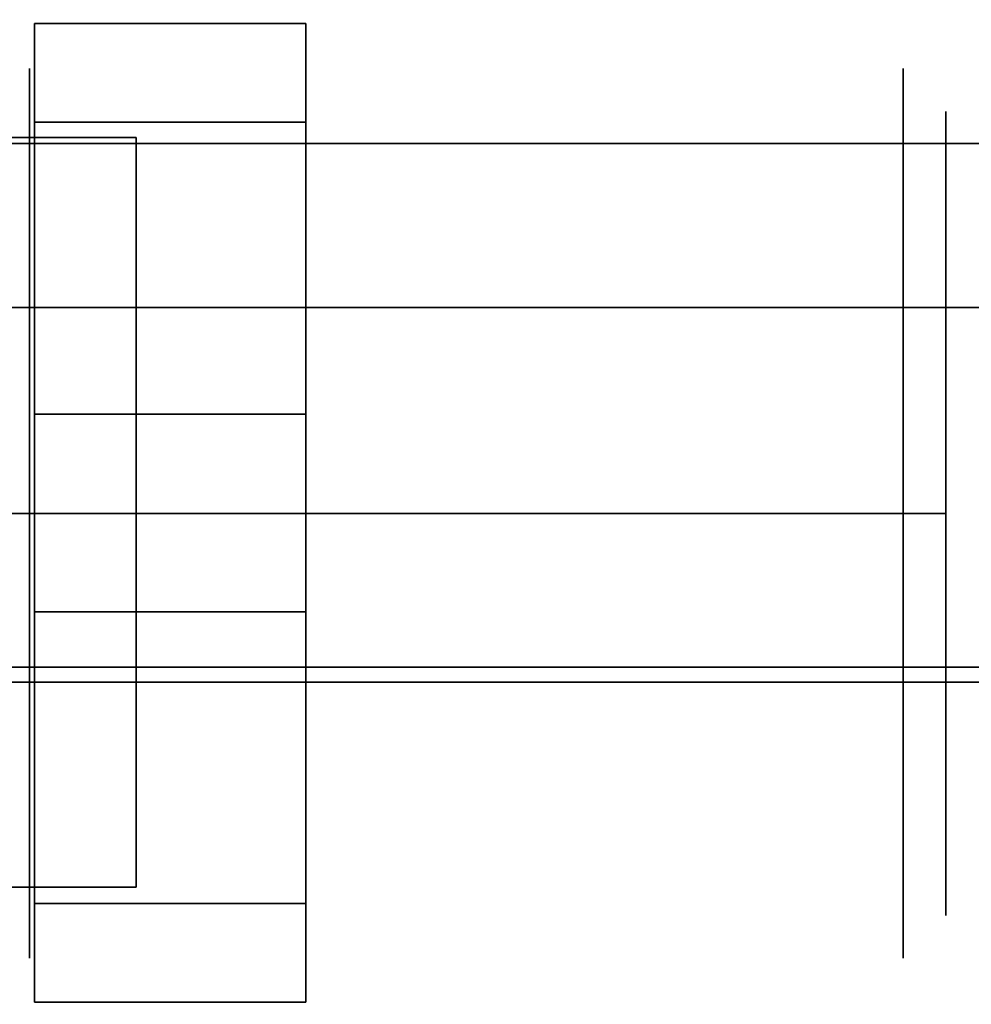
# Model space of a CAD drawing. Units: inches. Extents: x -20712 to -16584, y -8073 to -7401.
# Drawn here: x -16736 to -16735, y -7976 to -7974 of the extents above; entities that cross this region are included whole.
import ezdxf

# ---------------------------------------------------------------- set-up
doc = ezdxf.new("R2010")
doc.units = ezdxf.units.IN
doc.header["$MEASUREMENT"] = 0

msp = doc.modelspace()

# ---------------------------------------------------------------- linework, layer by layer
for points in [[(-16637.675971, -7995.977219, 68.816002), (-16637.675971, -7966.932623, 68.816002), (-16781.675971, -7966.932623, 68.816002), (-16781.675971, -7995.977219, 68.816002)], [(-16637.675971, -8001.325306, 5.125), (-16781.675971, -8001.325306, 5.125), (-16781.675971, -7966.932623, 5.125), (-16637.675971, -7966.932623, 5.125)], [(-16781.675971, -7998.620123, 5.125), (-16637.675971, -7998.620123, 5.125), (-16637.675971, -7966.932623, 5.125), (-16781.675971, -7966.932623, 5.125)], [(-16637.675971, -7996.807622, -2.926928), (-16781.675971, -7996.807622, -2.926928), (-16781.675971, -7968.557623, -2.926928), (-16637.675971, -7968.557623, -2.926928)], [(-16637.675971, -7995.977219, 66.840002), (-16781.675971, -7995.977219, 66.840002), (-16781.675971, -7968.912003, 66.840002), (-16637.675971, -7968.912003, 66.840002)], [(-16637.675971, -7994.358017, 66.840002), (-16637.675971, -7968.912003, 66.840002), (-16781.675971, -7968.912003, 66.840002), (-16781.675971, -7994.358017, 66.840002)], [(-16637.675971, -7987.004444, 46.810149), (-16637.675971, -7971.004445, 46.810149), (-16781.675971, -7971.004445, 46.810149), (-16781.675971, -7987.004444, 46.810149)], [(-16637.675971, -7989.004445, 39.006535), (-16637.675971, -7971.004445, 39.006535), (-16781.675971, -7971.004445, 39.006535), (-16781.675971, -7989.004445, 39.006535)], [(-16637.675971, -7991.004446, 31.376058), (-16637.675971, -7971.004445, 31.376058), (-16781.675971, -7971.004445, 31.376058), (-16781.675971, -7991.004446, 31.376058)], [(-16781.675971, -7991.004446, 23.745582), (-16637.675971, -7991.004446, 23.745582), (-16637.675971, -7971.004445, 23.745582), (-16781.675971, -7971.004445, 23.745582)], [(-16781.675971, -7975.14852, 17.723868), (-16637.675971, -7975.14852, 17.723868), (-16637.675971, -7971.469567, 17.981126), (-16781.675971, -7971.469567, 17.981126)], [(-16637.675971, -7990.358018, 64.714233), (-16781.675971, -7990.358018, 64.714233), (-16781.675971, -7972.004444, 64.714233), (-16637.675971, -7972.004444, 64.714233)], [(-16735.986413, -7974.51049, 70.767992), (-16735.668462, -7974.51049, 70.767992), (-16735.668462, -7974.394706, 70.172922), (-16735.986413, -7974.394706, 70.172922)], [(-16735.668462, -7974.852159, 69.775114), (-16735.986413, -7974.852159, 69.775114), (-16735.986413, -7974.394706, 70.172922), (-16735.668462, -7974.394706, 70.172922)], [(-16735.986413, -7975.083728, 70.965254), (-16735.668462, -7975.083728, 70.965254), (-16735.668462, -7974.51049, 70.767992), (-16735.986413, -7974.51049, 70.767992)], [(-16637.675971, -7985.345037, 46.114695), (-16781.675971, -7985.345037, 46.114695), (-16781.675971, -7974.535441, 45.181735), (-16637.675971, -7974.535441, 45.181735)], [(-16637.675971, -7985.345037, 38.31108), (-16781.675971, -7985.345037, 38.31108), (-16781.675971, -7974.535441, 37.37812), (-16637.675971, -7974.535441, 37.37812)], [(-16637.675971, -7985.345037, 30.680603), (-16781.675971, -7985.345037, 30.680603), (-16781.675971, -7974.535441, 29.747643), (-16637.675971, -7974.535441, 29.747643)], [(-16637.675971, -7985.345037, 23.050128), (-16781.675971, -7985.345037, 23.050128), (-16781.675971, -7974.535441, 22.117169), (-16637.675971, -7974.535441, 22.117169)], [(-16637.675971, -7992.211529, 7.703855), (-16781.675971, -7992.211529, 7.703855), (-16781.675971, -7974.727606, 8.333164), (-16637.675971, -7974.727606, 8.333164)], [(-16781.675971, -7992.211529, 7.703855), (-16637.675971, -7992.211529, 7.703855), (-16637.675971, -7974.727606, 8.333164), (-16781.675971, -7974.727606, 8.333164)], [(-16735.668462, -7975.425395, 69.972376), (-16735.986413, -7975.425395, 69.972376), (-16735.986413, -7974.852159, 69.775114), (-16735.668462, -7974.852159, 69.775114)], [(-16735.668462, -7975.541181, 70.567446), (-16735.668462, -7975.083728, 70.965254), (-16735.986413, -7975.083728, 70.965254), (-16735.986413, -7975.541181, 70.567446)], [(-16637.675971, -7975.166158, 17.976099), (-16637.675971, -7975.14852, 17.723868), (-16781.675971, -7975.14852, 17.723868), (-16781.675971, -7975.166158, 17.976099)], [(-16637.675971, -8001.974461, 14.764442), (-16637.675971, -7975.166158, 17.976099), (-16781.675971, -7975.166158, 17.976099), (-16781.675971, -8001.974461, 14.764442)], [(-16735.668462, -7975.541181, 70.567446), (-16735.986413, -7975.541181, 70.567446), (-16735.986413, -7975.425395, 69.972376), (-16735.668462, -7975.425395, 69.972376)]]:
    msp.add_3dface(points)
at = {"transparency": 33554496}
for points in [[(-16637.675971, -7976.089522, 63.452471), (-16637.675971, -7971.581785, 57.132854), (-16781.675971, -7971.581785, 57.132854), (-16781.675971, -7976.089522, 63.452471)], [(-16637.675971, -7976.341223, 63.374828), (-16781.675971, -7976.341223, 63.374828), (-16781.675971, -7971.785314, 56.98768), (-16637.675971, -7971.785314, 56.98768)]]:
    msp.add_3dface(points, dxfattribs=at)
for points, invisible_edges in [([(-16637.675971, -7974.727606, 8.333164), (-16781.675971, -7974.727606, 8.333164), (-16781.675971, -7973.214428, 8.58269), (-16637.675971, -7973.214428, 8.58269)], 4), ([(-16781.675971, -7974.727606, 8.333164), (-16637.675971, -7974.727606, 8.333164), (-16637.675971, -7973.214428, 8.58269), (-16781.675971, -7973.214428, 8.58269)], 4), ([(-16781.675971, -7974.083972, 45.082057), (-16637.675971, -7974.083972, 45.082057), (-16637.675971, -7974.535441, 45.181735), (-16781.675971, -7974.535441, 45.181735)], 1), ([(-16781.675971, -7974.083972, 37.278442), (-16637.675971, -7974.083972, 37.278442), (-16637.675971, -7974.535441, 37.37812), (-16781.675971, -7974.535441, 37.37812)], 1), ([(-16781.675971, -7974.083972, 29.647965), (-16637.675971, -7974.083972, 29.647965), (-16637.675971, -7974.535441, 29.747643), (-16781.675971, -7974.535441, 29.747643)], 1), ([(-16781.675971, -7974.083972, 22.01749), (-16637.675971, -7974.083972, 22.01749), (-16637.675971, -7974.535441, 22.117169), (-16781.675971, -7974.535441, 22.117169)], 1), ([(-16735.986413, -7974.607669, 70.27153), (-16735.986413, -7974.594939, 70.368227), (-16735.986413, -7974.394706, 70.172922)], 14), ([(-16735.986413, -7974.704364, 70.104046), (-16735.986413, -7974.644992, 70.181425), (-16735.986413, -7974.394706, 70.172922), (-16735.986413, -7974.852159, 69.775114)], 10), ([(-16735.986413, -7974.607669, 70.27153), (-16735.986413, -7974.394706, 70.172922), (-16735.986413, -7974.644992, 70.181425)], 3), ([(-16735.986413, -7974.607669, 70.464918), (-16735.986413, -7974.644992, 70.555023), (-16735.986413, -7974.51049, 70.767992), (-16735.986413, -7974.394706, 70.172922)], 10), ([(-16735.986413, -7974.607669, 70.464918), (-16735.986413, -7974.394706, 70.172922), (-16735.986413, -7974.594939, 70.368227)], 3), ([(-16735.668462, -7974.51049, 70.767992), (-16735.668462, -7974.644992, 70.555023), (-16735.668462, -7974.607669, 70.464918), (-16735.668462, -7974.394706, 70.172922)], 5), ([(-16735.668462, -7974.394706, 70.172922), (-16735.668462, -7974.607669, 70.464918), (-16735.668462, -7974.594939, 70.368227)], 13), ([(-16735.668462, -7974.594939, 70.368227), (-16735.668462, -7974.607669, 70.27153), (-16735.668462, -7974.394706, 70.172922)], 14), ([(-16735.668462, -7974.394706, 70.172922), (-16735.668462, -7974.644992, 70.181425), (-16735.668462, -7974.704364, 70.104046), (-16735.668462, -7974.852159, 69.775114)], 5), ([(-16735.668462, -7974.607669, 70.27153), (-16735.668462, -7974.644992, 70.181425), (-16735.668462, -7974.394706, 70.172922)], 14), ([(-16735.992192, -7974.60024, 69.999922), (-16735.992192, -7974.625911, 70.025597), (-16735.992192, -7974.483988, 70.368227), (-16735.992192, -7974.447685, 70.368227)], 5), ([(-16735.992192, -7974.625911, 70.710857), (-16735.992192, -7974.60024, 70.736526), (-16735.992192, -7974.447685, 70.368227), (-16735.992192, -7974.483988, 70.368227)], 5), ([(-16734.968455, -7974.447685, 70.368227), (-16735.992192, -7974.447685, 70.368227), (-16735.992192, -7974.485824, 70.4603), (-16734.968455, -7974.485824, 70.4603)], 5), ([(-16735.992192, -7974.447685, 70.368227), (-16734.968455, -7974.447685, 70.368227), (-16734.968455, -7974.485824, 70.276148), (-16735.992192, -7974.485824, 70.276148)], 5), ([(-16734.968455, -7974.60024, 70.736526), (-16734.918448, -7974.635601, 70.701164), (-16734.968455, -7974.447685, 70.368227)], 3), ([(-16734.918448, -7974.635601, 70.701164), (-16734.918448, -7974.497693, 70.368227), (-16734.968455, -7974.447685, 70.368227)], 14), ([(-16734.918448, -7974.497693, 70.368227), (-16734.968455, -7974.60024, 69.999922), (-16734.968455, -7974.447685, 70.368227)], 13), ([(-16736.443636, -7974.483988, 70.368227), (-16736.443636, -7974.625911, 70.710857), (-16735.992192, -7974.625911, 70.710857), (-16735.992192, -7974.483988, 70.368227)], 10), ([(-16735.992192, -7974.483988, 70.368227), (-16735.992192, -7974.625911, 70.025597), (-16736.443636, -7974.625911, 70.025597), (-16736.443636, -7974.483988, 70.368227)], 10), ([(-16734.968455, -7974.485824, 70.4603), (-16735.992192, -7974.485824, 70.4603), (-16735.992192, -7974.523963, 70.552374), (-16734.968455, -7974.523963, 70.552374)], 5), ([(-16735.992192, -7974.485824, 70.276148), (-16734.968455, -7974.485824, 70.276148), (-16734.968455, -7974.523963, 70.184074), (-16735.992192, -7974.523963, 70.184074)], 5), ([(-16734.918448, -7974.497693, 70.368227), (-16734.918448, -7974.635601, 70.035284), (-16734.968455, -7974.60024, 69.999922)], 14), ([(-16734.918448, -7974.497693, 70.368227), (-16734.918448, -7974.644992, 70.181425), (-16734.918448, -7974.635601, 70.035284)], 3), ([(-16734.918448, -7974.497693, 70.368227), (-16734.918448, -7974.635601, 70.701164), (-16734.918448, -7974.644992, 70.555023), (-16734.918448, -7974.644992, 70.181425)], 10), ([(-16735.986413, -7974.51049, 70.767992), (-16735.986413, -7974.781741, 70.691774), (-16735.986413, -7974.871846, 70.729099), (-16735.986413, -7975.083728, 70.965254)], 5), ([(-16735.986413, -7974.51049, 70.767992), (-16735.986413, -7974.704364, 70.632402), (-16735.986413, -7974.781741, 70.691774)], 13), ([(-16735.986413, -7974.51049, 70.767992), (-16735.986413, -7974.644992, 70.555023), (-16735.986413, -7974.704364, 70.632402)], 13), ([(-16735.668462, -7974.871846, 70.729099), (-16735.668462, -7974.781741, 70.691774), (-16735.668462, -7974.51049, 70.767992), (-16735.668462, -7975.083728, 70.965254)], 10), ([(-16735.668462, -7974.781741, 70.691774), (-16735.668462, -7974.704364, 70.632402), (-16735.668462, -7974.51049, 70.767992)], 14), ([(-16735.668462, -7974.644992, 70.555023), (-16735.668462, -7974.51049, 70.767992), (-16735.668462, -7974.704364, 70.632402)], 3), ([(-16735.992192, -7974.562102, 70.644453), (-16734.968455, -7974.562102, 70.644453), (-16734.968455, -7974.523963, 70.552374), (-16735.992192, -7974.523963, 70.552374)], 5), ([(-16735.992192, -7974.523963, 70.184074), (-16734.968455, -7974.523963, 70.184074), (-16734.968455, -7974.562102, 70.092001), (-16735.992192, -7974.562102, 70.092001)], 5), ([(-16735.867191, -7974.528487, 70.374132), (-16755.007524, -7974.528487, 70.374132), (-16755.007524, -7974.747935, 70.754225), (-16735.867191, -7974.747935, 70.754225)], 4), ([(-16735.867191, -7974.747935, 69.99404), (-16755.007524, -7974.747935, 69.99404), (-16755.007524, -7974.528487, 70.374132), (-16735.867191, -7974.528487, 70.374132)], 1), ([(-16735.867191, -7974.528487, 70.374132), (-16735.867191, -7974.747935, 70.754225), (-16735.867191, -7974.967381, 70.374132)], 2), ([(-16735.867191, -7974.747935, 69.99404), (-16735.867191, -7974.528487, 70.374132), (-16735.867191, -7974.967381, 70.374132)], 12), ([(-16734.968455, -7974.60024, 70.736526), (-16734.968455, -7974.562102, 70.644453), (-16735.992192, -7974.562102, 70.644453), (-16735.992192, -7974.60024, 70.736526)], 10), ([(-16735.992192, -7974.562102, 70.092001), (-16734.968455, -7974.562102, 70.092001), (-16734.968455, -7974.60024, 69.999922), (-16735.992192, -7974.60024, 69.999922)], 5), ([(-16735.668462, -7974.607669, 70.464918), (-16735.986413, -7974.607669, 70.464918), (-16735.986413, -7974.594939, 70.368227), (-16735.668462, -7974.594939, 70.368227)], 5), ([(-16735.986413, -7974.607669, 70.27153), (-16735.668462, -7974.607669, 70.27153), (-16735.668462, -7974.594939, 70.368227), (-16735.986413, -7974.594939, 70.368227)], 5), ([(-16735.992192, -7974.625911, 70.025597), (-16735.992192, -7974.60024, 69.999922), (-16735.992192, -7974.968541, 69.847366), (-16735.992192, -7974.968541, 69.883673)], 5), ([(-16735.992192, -7974.968541, 70.889082), (-16735.992192, -7974.60024, 70.736526), (-16735.992192, -7974.625911, 70.710857), (-16735.992192, -7974.968541, 70.852776)], 10), ([(-16734.968455, -7974.60024, 70.736526), (-16735.992192, -7974.60024, 70.736526), (-16735.992192, -7974.684455, 70.771408)], 13), ([(-16734.968455, -7974.60024, 70.736526), (-16735.992192, -7974.684455, 70.771408), (-16734.968455, -7974.692315, 70.774664)], 3), ([(-16735.992192, -7974.60024, 69.999922), (-16734.968455, -7974.60024, 69.999922), (-16734.968455, -7974.692315, 69.961784), (-16735.992192, -7974.692315, 69.961784)], 5), ([(-16735.986413, -7974.607669, 70.464918), (-16735.668462, -7974.607669, 70.464918), (-16735.668462, -7974.644992, 70.555023), (-16735.986413, -7974.644992, 70.555023)], 5), ([(-16735.986413, -7974.644992, 70.181425), (-16735.668462, -7974.644992, 70.181425), (-16735.668462, -7974.607669, 70.27153), (-16735.986413, -7974.607669, 70.27153)], 5), ([(-16734.918448, -7974.968541, 70.839071), (-16734.918448, -7974.635601, 70.701164), (-16734.968455, -7974.60024, 70.736526)], 14), ([(-16734.918448, -7974.968541, 70.839071), (-16734.968455, -7974.60024, 70.736526), (-16734.968455, -7974.968541, 70.889082)], 1), ([(-16734.918448, -7974.635601, 70.035284), (-16734.968455, -7974.968541, 69.847366), (-16734.968455, -7974.60024, 69.999922)], 13), ([(-16735.992192, -7974.968541, 70.852776), (-16735.992192, -7974.625911, 70.710857), (-16736.443636, -7974.625911, 70.710857), (-16736.443636, -7974.968541, 70.852776)], 2), ([(-16735.992192, -7974.625911, 70.025597), (-16735.992192, -7974.968541, 69.883673), (-16736.443636, -7974.968541, 69.883673), (-16736.443636, -7974.625911, 70.025597)], 8), ([(-16734.968455, -7974.968541, 69.847366), (-16734.918448, -7974.635601, 70.035284), (-16734.918448, -7974.968541, 69.897377)], 1), ([(-16734.918448, -7974.968541, 69.994623), (-16734.918448, -7974.968541, 69.897377), (-16734.918448, -7974.635601, 70.035284), (-16734.918448, -7974.644992, 70.181425)], 5), ([(-16734.918448, -7974.968541, 70.741825), (-16734.918448, -7974.644992, 70.555023), (-16734.918448, -7974.635601, 70.701164), (-16734.918448, -7974.968541, 70.839071)], 10), ([(-16736.443636, -7974.644992, 70.555023), (-16734.918448, -7974.644992, 70.555023), (-16734.918448, -7974.968541, 70.741825), (-16736.443636, -7974.968541, 70.741825)], 1), ([(-16734.918448, -7974.644992, 70.555023), (-16736.443636, -7974.644992, 70.555023), (-16736.443636, -7974.644992, 70.181425), (-16734.918448, -7974.644992, 70.181425)], 5), ([(-16736.443636, -7974.968541, 69.994623), (-16734.918448, -7974.968541, 69.994623), (-16734.918448, -7974.644992, 70.181425), (-16736.443636, -7974.644992, 70.181425)], 4), ([(-16735.986413, -7974.644992, 70.555023), (-16735.668462, -7974.644992, 70.555023), (-16735.668462, -7974.704364, 70.632402), (-16735.986413, -7974.704364, 70.632402)], 5), ([(-16735.986413, -7974.704364, 70.104046), (-16735.668462, -7974.704364, 70.104046), (-16735.668462, -7974.644992, 70.181425), (-16735.986413, -7974.644992, 70.181425)], 5), ([(-16735.992192, -7974.768669, 70.80629), (-16734.968455, -7974.692315, 70.774664), (-16735.992192, -7974.684455, 70.771408)], 3), ([(-16735.992192, -7974.692315, 69.961784), (-16734.968455, -7974.692315, 69.961784), (-16734.968455, -7974.78439, 69.923647), (-16735.992192, -7974.78439, 69.923647)], 5), ([(-16734.968455, -7974.692315, 70.774664), (-16735.992192, -7974.768669, 70.80629), (-16734.968455, -7974.78439, 70.812801)], 3), ([(-16735.986413, -7974.704364, 70.632402), (-16735.668462, -7974.704364, 70.632402), (-16735.668462, -7974.781741, 70.691774), (-16735.986413, -7974.781741, 70.691774)], 5), ([(-16735.986413, -7974.781741, 70.044674), (-16735.668462, -7974.781741, 70.044674), (-16735.668462, -7974.704364, 70.104046), (-16735.986413, -7974.704364, 70.104046)], 5), ([(-16735.986413, -7974.852159, 69.775114), (-16735.986413, -7974.781741, 70.044674), (-16735.986413, -7974.704364, 70.104046)], 13), ([(-16735.668462, -7974.781741, 70.044674), (-16735.668462, -7974.852159, 69.775114), (-16735.668462, -7974.704364, 70.104046)], 3), ([(-16735.867191, -7974.747935, 70.754225), (-16755.007524, -7974.747935, 70.754225), (-16755.007524, -7975.186829, 70.754225), (-16735.867191, -7975.186829, 70.754225)], 5), ([(-16735.867191, -7975.186829, 69.99404), (-16755.007524, -7975.186829, 69.99404), (-16755.007524, -7974.747935, 69.99404), (-16735.867191, -7974.747935, 69.99404)], 5), ([(-16735.867191, -7975.186829, 70.754225), (-16735.867191, -7975.406275, 70.374132), (-16735.867191, -7974.967381, 70.374132), (-16735.867191, -7974.747935, 70.754225)], 4), ([(-16735.867191, -7974.967381, 70.374132), (-16735.867191, -7975.406275, 70.374132), (-16735.867191, -7975.186829, 69.99404), (-16735.867191, -7974.747935, 69.99404)], 8), ([(-16734.968455, -7974.78439, 70.812801), (-16735.992192, -7974.768669, 70.80629), (-16735.992192, -7974.868606, 70.847689)], 13), ([(-16735.992192, -7974.868606, 69.888765), (-16735.992192, -7974.78439, 69.923647), (-16734.968455, -7974.78439, 69.923647)], 14), ([(-16734.968455, -7974.876466, 70.850945), (-16734.968455, -7974.78439, 70.812801), (-16735.992192, -7974.868606, 70.847689)], 14), ([(-16735.992192, -7974.868606, 69.888765), (-16734.968455, -7974.78439, 69.923647), (-16734.968455, -7974.876466, 69.885509)], 13), ([(-16735.986413, -7974.781741, 70.691774), (-16735.668462, -7974.781741, 70.691774), (-16735.668462, -7974.871846, 70.729099), (-16735.986413, -7974.871846, 70.729099)], 5), ([(-16735.986413, -7974.871846, 70.007355), (-16735.668462, -7974.871846, 70.007355), (-16735.668462, -7974.781741, 70.044674), (-16735.986413, -7974.781741, 70.044674)], 5), ([(-16735.986413, -7974.781741, 70.044674), (-16735.986413, -7974.852159, 69.775114), (-16735.986413, -7974.871846, 70.007355)], 3), ([(-16735.668462, -7974.852159, 69.775114), (-16735.668462, -7974.781741, 70.044674), (-16735.668462, -7974.871846, 70.007355)], 13), ([(-16735.986413, -7975.425395, 69.972376), (-16735.986413, -7975.155343, 70.044674), (-16735.986413, -7975.065237, 70.007355), (-16735.986413, -7974.852159, 69.775114)], 5), ([(-16735.986413, -7974.968541, 69.994623), (-16735.986413, -7974.871846, 70.007355), (-16735.986413, -7974.852159, 69.775114)], 14), ([(-16735.986413, -7974.968541, 69.994623), (-16735.986413, -7974.852159, 69.775114), (-16735.986413, -7975.065237, 70.007355)], 3), ([(-16735.668462, -7974.871846, 70.007355), (-16735.668462, -7974.968541, 69.994623), (-16735.668462, -7974.852159, 69.775114)], 14), ([(-16735.668462, -7974.968541, 69.994623), (-16735.668462, -7975.065237, 70.007355), (-16735.668462, -7974.852159, 69.775114)], 14), ([(-16735.668462, -7975.065237, 70.007355), (-16735.668462, -7975.155343, 70.044674), (-16735.668462, -7975.425395, 69.972376), (-16735.668462, -7974.852159, 69.775114)], 10), ([(-16735.992192, -7974.968541, 70.889082), (-16734.968455, -7974.876466, 70.850945), (-16735.992192, -7974.868606, 70.847689)], 3), ([(-16735.992192, -7974.968541, 69.847366), (-16735.992192, -7974.868606, 69.888765), (-16734.968455, -7974.876466, 69.885509)], 14), ([(-16735.986413, -7974.871846, 70.729099), (-16735.668462, -7974.871846, 70.729099), (-16735.668462, -7974.968541, 70.741825), (-16735.986413, -7974.968541, 70.741825)], 1), ([(-16735.986413, -7974.968541, 69.994623), (-16735.668462, -7974.968541, 69.994623), (-16735.668462, -7974.871846, 70.007355), (-16735.986413, -7974.871846, 70.007355)], 4), ([(-16735.986413, -7975.083728, 70.965254), (-16735.986413, -7974.871846, 70.729099), (-16735.986413, -7974.968541, 70.741825)], 13), ([(-16735.668462, -7975.083728, 70.965254), (-16735.668462, -7974.968541, 70.741825), (-16735.668462, -7974.871846, 70.729099)], 13), ([(-16735.992192, -7974.968541, 70.889082), (-16734.968455, -7974.968541, 70.889082), (-16734.968455, -7974.876466, 70.850945)], 12), ([(-16734.968455, -7974.968541, 69.847366), (-16735.992192, -7974.968541, 69.847366), (-16734.968455, -7974.876466, 69.885509)], 2), ([(-16735.992192, -7974.968541, 69.883673), (-16735.992192, -7975.311172, 70.025597), (-16736.443636, -7975.311172, 70.025597), (-16736.443636, -7974.968541, 69.883673)], 2), ([(-16735.992192, -7975.311172, 70.710857), (-16735.992192, -7974.968541, 70.852776), (-16736.443636, -7974.968541, 70.852776), (-16736.443636, -7975.311172, 70.710857)], 8), ([(-16736.443636, -7975.292089, 70.181425), (-16734.918448, -7975.292089, 70.181425), (-16734.918448, -7974.968541, 69.994623), (-16736.443636, -7974.968541, 69.994623)], 1), ([(-16736.443636, -7974.968541, 70.741825), (-16734.918448, -7974.968541, 70.741825), (-16734.918448, -7975.292089, 70.555023), (-16736.443636, -7975.292089, 70.555023)], 4), ([(-16735.992192, -7975.336844, 69.999922), (-16735.992192, -7975.311172, 70.025597), (-16735.992192, -7974.968541, 69.883673), (-16735.992192, -7974.968541, 69.847366)], 5), ([(-16735.992192, -7974.968541, 70.852776), (-16735.992192, -7975.311172, 70.710857), (-16735.992192, -7975.336844, 70.736526), (-16735.992192, -7974.968541, 70.889082)], 10), ([(-16735.992192, -7974.968541, 69.847366), (-16734.968455, -7974.968541, 69.847366), (-16734.968455, -7975.060616, 69.885509)], 12), ([(-16734.968455, -7974.968541, 70.889082), (-16735.992192, -7974.968541, 70.889082), (-16734.968455, -7975.060616, 70.850945)], 2), ([(-16735.992192, -7974.968541, 69.847366), (-16734.968455, -7975.060616, 69.885509), (-16735.992192, -7975.068477, 69.888765)], 3), ([(-16735.992192, -7974.968541, 70.889082), (-16735.992192, -7975.068477, 70.847689), (-16734.968455, -7975.060616, 70.850945)], 14), ([(-16735.986413, -7975.065237, 70.007355), (-16735.668462, -7975.065237, 70.007355), (-16735.668462, -7974.968541, 69.994623), (-16735.986413, -7974.968541, 69.994623)], 1), ([(-16735.986413, -7974.968541, 70.741825), (-16735.668462, -7974.968541, 70.741825), (-16735.668462, -7975.065237, 70.729099), (-16735.986413, -7975.065237, 70.729099)], 4), ([(-16735.986413, -7974.968541, 70.741825), (-16735.986413, -7975.065237, 70.729099), (-16735.986413, -7975.083728, 70.965254)], 14), ([(-16735.668462, -7975.065237, 70.729099), (-16735.668462, -7974.968541, 70.741825), (-16735.668462, -7975.083728, 70.965254)], 14), ([(-16734.918448, -7974.968541, 69.897377), (-16734.918448, -7975.301481, 70.035284), (-16734.968455, -7975.336844, 69.999922)], 14), ([(-16734.918448, -7974.968541, 69.897377), (-16734.968455, -7975.336844, 69.999922), (-16734.968455, -7974.968541, 69.847366)], 1), ([(-16734.918448, -7975.301481, 70.701164), (-16734.968455, -7974.968541, 70.889082), (-16734.968455, -7975.336844, 70.736526)], 13), ([(-16734.968455, -7974.968541, 70.889082), (-16734.918448, -7975.301481, 70.701164), (-16734.918448, -7974.968541, 70.839071)], 1), ([(-16734.918448, -7974.968541, 69.994623), (-16734.918448, -7975.292089, 70.181425), (-16734.918448, -7975.301481, 70.035284), (-16734.918448, -7974.968541, 69.897377)], 10), ([(-16734.918448, -7975.301481, 70.701164), (-16734.918448, -7975.292089, 70.555023), (-16734.918448, -7974.968541, 70.741825), (-16734.918448, -7974.968541, 70.839071)], 5), ([(-16734.968455, -7975.060616, 69.885509), (-16734.968455, -7975.152691, 69.923647), (-16735.992192, -7975.068477, 69.888765)], 14), ([(-16735.992192, -7975.068477, 70.847689), (-16734.968455, -7975.152691, 70.812801), (-16734.968455, -7975.060616, 70.850945)], 13), ([(-16735.992192, -7975.068477, 70.847689), (-16735.992192, -7975.152691, 70.812801), (-16734.968455, -7975.152691, 70.812801)], 14), ([(-16734.968455, -7975.152691, 69.923647), (-16735.992192, -7975.168412, 69.930159), (-16735.992192, -7975.068477, 69.888765)], 13), ([(-16735.986413, -7975.155343, 70.044674), (-16735.668462, -7975.155343, 70.044674), (-16735.668462, -7975.065237, 70.007355), (-16735.986413, -7975.065237, 70.007355)], 5), ([(-16735.986413, -7975.065237, 70.729099), (-16735.668462, -7975.065237, 70.729099), (-16735.668462, -7975.155343, 70.691774), (-16735.986413, -7975.155343, 70.691774)], 5), ([(-16735.986413, -7975.065237, 70.729099), (-16735.986413, -7975.155343, 70.691774), (-16735.986413, -7975.083728, 70.965254)], 14), ([(-16735.668462, -7975.083728, 70.965254), (-16735.668462, -7975.155343, 70.691774), (-16735.668462, -7975.065237, 70.729099)], 13), ([(-16735.986413, -7975.232717, 70.632402), (-16735.986413, -7975.292089, 70.555023), (-16735.986413, -7975.541181, 70.567446), (-16735.986413, -7975.083728, 70.965254)], 10), ([(-16735.986413, -7975.155343, 70.691774), (-16735.986413, -7975.232717, 70.632402), (-16735.986413, -7975.083728, 70.965254)], 14), ([(-16735.668462, -7975.232717, 70.632402), (-16735.668462, -7975.155343, 70.691774), (-16735.668462, -7975.083728, 70.965254), (-16735.668462, -7975.541181, 70.567446)], 10), ([(-16735.992192, -7975.244767, 70.774664), (-16734.968455, -7975.244767, 70.774664), (-16734.968455, -7975.152691, 70.812801), (-16735.992192, -7975.152691, 70.812801)], 5), ([(-16734.968455, -7975.244767, 69.961784), (-16735.992192, -7975.168412, 69.930159), (-16734.968455, -7975.152691, 69.923647)], 3), ([(-16735.986413, -7975.232717, 70.104046), (-16735.668462, -7975.232717, 70.104046), (-16735.668462, -7975.155343, 70.044674), (-16735.986413, -7975.155343, 70.044674)], 5), ([(-16735.986413, -7975.155343, 70.691774), (-16735.668462, -7975.155343, 70.691774), (-16735.668462, -7975.232717, 70.632402), (-16735.986413, -7975.232717, 70.632402)], 5), ([(-16735.986413, -7975.425395, 69.972376), (-16735.986413, -7975.232717, 70.104046), (-16735.986413, -7975.155343, 70.044674)], 13), ([(-16735.668462, -7975.232717, 70.104046), (-16735.668462, -7975.425395, 69.972376), (-16735.668462, -7975.155343, 70.044674)], 3), ([(-16735.992192, -7975.168412, 69.930159), (-16734.968455, -7975.244767, 69.961784), (-16735.992192, -7975.252627, 69.96504)], 3), ([(-16735.867191, -7975.186829, 70.754225), (-16755.007524, -7975.186829, 70.754225), (-16755.007524, -7975.406275, 70.374132), (-16735.867191, -7975.406275, 70.374132)], 1), ([(-16735.867191, -7975.406275, 70.374132), (-16755.007524, -7975.406275, 70.374132), (-16755.007524, -7975.186829, 69.99404), (-16735.867191, -7975.186829, 69.99404)], 4), ([(-16735.986413, -7975.292089, 70.181425), (-16735.668462, -7975.292089, 70.181425), (-16735.668462, -7975.232717, 70.104046), (-16735.986413, -7975.232717, 70.104046)], 5), ([(-16735.986413, -7975.232717, 70.632402), (-16735.668462, -7975.232717, 70.632402), (-16735.668462, -7975.292089, 70.555023), (-16735.986413, -7975.292089, 70.555023)], 5), ([(-16735.986413, -7975.232717, 70.104046), (-16735.986413, -7975.425395, 69.972376), (-16735.986413, -7975.292089, 70.181425)], 3), ([(-16735.668462, -7975.292089, 70.555023), (-16735.668462, -7975.232717, 70.632402), (-16735.668462, -7975.541181, 70.567446)], 14), ([(-16735.668462, -7975.425395, 69.972376), (-16735.668462, -7975.232717, 70.104046), (-16735.668462, -7975.292089, 70.181425)], 13), ([(-16734.968455, -7975.336844, 69.999922), (-16735.992192, -7975.252627, 69.96504), (-16734.968455, -7975.244767, 69.961784)], 3), ([(-16735.992192, -7975.336844, 70.736526), (-16734.968455, -7975.336844, 70.736526), (-16734.968455, -7975.244767, 70.774664), (-16735.992192, -7975.244767, 70.774664)], 5), ([(-16734.968455, -7975.336844, 69.999922), (-16735.992192, -7975.336844, 69.999922), (-16735.992192, -7975.252627, 69.96504)], 13), ([(-16734.918448, -7975.292089, 70.181425), (-16736.443636, -7975.292089, 70.181425), (-16736.443636, -7975.292089, 70.555023), (-16734.918448, -7975.292089, 70.555023)], 5), ([(-16735.986413, -7975.329414, 70.27153), (-16735.668462, -7975.329414, 70.27153), (-16735.668462, -7975.292089, 70.181425), (-16735.986413, -7975.292089, 70.181425)], 5), ([(-16735.986413, -7975.292089, 70.555023), (-16735.668462, -7975.292089, 70.555023), (-16735.668462, -7975.329414, 70.464918), (-16735.986413, -7975.329414, 70.464918)], 5), ([(-16735.986413, -7975.425395, 69.972376), (-16735.986413, -7975.541181, 70.567446), (-16735.986413, -7975.329414, 70.27153), (-16735.986413, -7975.292089, 70.181425)], 10), ([(-16735.986413, -7975.292089, 70.555023), (-16735.986413, -7975.329414, 70.464918), (-16735.986413, -7975.541181, 70.567446)], 14), ([(-16735.668462, -7975.329414, 70.464918), (-16735.668462, -7975.292089, 70.555023), (-16735.668462, -7975.541181, 70.567446)], 14), ([(-16735.668462, -7975.425395, 69.972376), (-16735.668462, -7975.292089, 70.181425), (-16735.668462, -7975.329414, 70.27153)], 13), ([(-16734.918448, -7975.439391, 70.368227), (-16734.918448, -7975.301481, 70.035284), (-16734.918448, -7975.292089, 70.181425), (-16734.918448, -7975.292089, 70.555023)], 10), ([(-16734.918448, -7975.439391, 70.368227), (-16734.918448, -7975.292089, 70.555023), (-16734.918448, -7975.301481, 70.701164)], 3), ([(-16734.968455, -7975.336844, 69.999922), (-16734.918448, -7975.301481, 70.035284), (-16734.968455, -7975.489399, 70.368227)], 3), ([(-16734.918448, -7975.301481, 70.035284), (-16734.918448, -7975.439391, 70.368227), (-16734.968455, -7975.489399, 70.368227)], 14), ([(-16734.918448, -7975.439391, 70.368227), (-16734.918448, -7975.301481, 70.701164), (-16734.968455, -7975.336844, 70.736526)], 14), ([(-16736.443636, -7975.453093, 70.368227), (-16736.443636, -7975.311172, 70.025597), (-16735.992192, -7975.311172, 70.025597), (-16735.992192, -7975.453093, 70.368227)], 10), ([(-16735.992192, -7975.453093, 70.368227), (-16735.992192, -7975.311172, 70.710857), (-16736.443636, -7975.311172, 70.710857), (-16736.443636, -7975.453093, 70.368227)], 10), ([(-16735.992192, -7975.453093, 70.368227), (-16735.992192, -7975.311172, 70.025597), (-16735.992192, -7975.336844, 69.999922), (-16735.992192, -7975.489399, 70.368227)], 10), ([(-16735.992192, -7975.489399, 70.368227), (-16735.992192, -7975.336844, 70.736526), (-16735.992192, -7975.311172, 70.710857), (-16735.992192, -7975.453093, 70.368227)], 10), ([(-16735.668462, -7975.329414, 70.27153), (-16735.986413, -7975.329414, 70.27153), (-16735.986413, -7975.342142, 70.368227), (-16735.668462, -7975.342142, 70.368227)], 5), ([(-16735.986413, -7975.329414, 70.464918), (-16735.668462, -7975.329414, 70.464918), (-16735.668462, -7975.342142, 70.368227), (-16735.986413, -7975.342142, 70.368227)], 5), ([(-16735.986413, -7975.329414, 70.27153), (-16735.986413, -7975.541181, 70.567446), (-16735.986413, -7975.342142, 70.368227)], 3), ([(-16735.986413, -7975.329414, 70.464918), (-16735.986413, -7975.342142, 70.368227), (-16735.986413, -7975.541181, 70.567446)], 14), ([(-16735.668462, -7975.329414, 70.27153), (-16735.668462, -7975.342142, 70.368227), (-16735.668462, -7975.541181, 70.567446), (-16735.668462, -7975.425395, 69.972376)], 10), ([(-16735.668462, -7975.541181, 70.567446), (-16735.668462, -7975.342142, 70.368227), (-16735.668462, -7975.329414, 70.464918)], 13), ([(-16734.968455, -7975.336844, 69.999922), (-16734.968455, -7975.374981, 70.092001), (-16735.992192, -7975.374981, 70.092001), (-16735.992192, -7975.336844, 69.999922)], 10), ([(-16735.992192, -7975.374981, 70.644453), (-16734.968455, -7975.374981, 70.644453), (-16734.968455, -7975.336844, 70.736526), (-16735.992192, -7975.336844, 70.736526)], 5), ([(-16734.918448, -7975.439391, 70.368227), (-16734.968455, -7975.336844, 70.736526), (-16734.968455, -7975.489399, 70.368227)], 13), ([(-16735.992192, -7975.374981, 70.092001), (-16734.968455, -7975.374981, 70.092001), (-16734.968455, -7975.413121, 70.184074), (-16735.992192, -7975.413121, 70.184074)], 5), ([(-16735.992192, -7975.413121, 70.552374), (-16734.968455, -7975.413121, 70.552374), (-16734.968455, -7975.374981, 70.644453), (-16735.992192, -7975.374981, 70.644453)], 5), ([(-16734.968455, -7975.451259, 70.276148), (-16735.992192, -7975.451259, 70.276148), (-16735.992192, -7975.413121, 70.184074), (-16734.968455, -7975.413121, 70.184074)], 5), ([(-16735.992192, -7975.451259, 70.4603), (-16734.968455, -7975.451259, 70.4603), (-16734.968455, -7975.413121, 70.552374), (-16735.992192, -7975.413121, 70.552374)], 5), ([(-16734.968455, -7975.489399, 70.368227), (-16735.992192, -7975.489399, 70.368227), (-16735.992192, -7975.451259, 70.276148), (-16734.968455, -7975.451259, 70.276148)], 5), ([(-16735.992192, -7975.489399, 70.368227), (-16734.968455, -7975.489399, 70.368227), (-16734.968455, -7975.451259, 70.4603), (-16735.992192, -7975.451259, 70.4603)], 5)]:
    msp.add_3dface(points, dxfattribs=dict(invisible_edges=invisible_edges))

doc.saveas('drawing.dxf')
